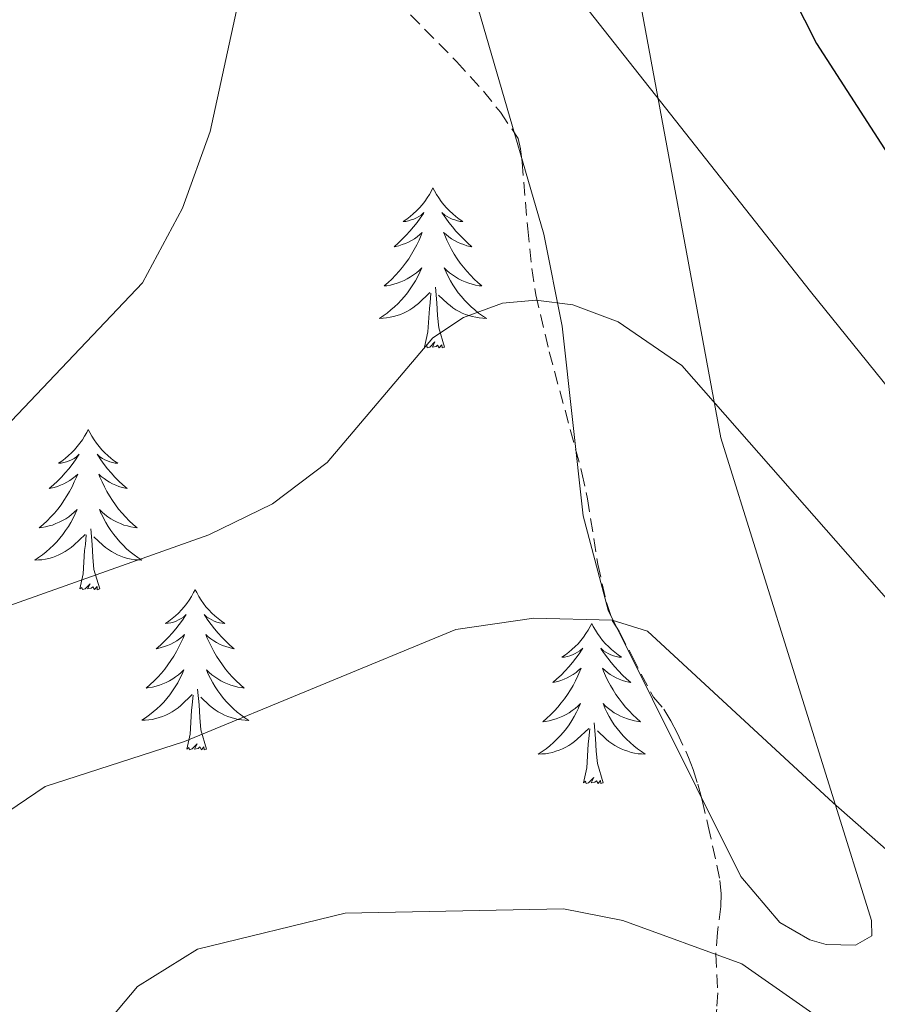
# Model space of a CAD drawing. Units: metres. Extents: x 654950 to 659471, y 4702001 to 4705071.
# Drawn here: x 657400 to 657464, y 4703549 to 4703622 of the extents above; entities that cross this region are included whole.
import ezdxf

# ---------------------------------------------------------------- set-up
doc = ezdxf.new("R2010")
doc.units = ezdxf.units.M
doc.header["$MEASUREMENT"] = 0
doc.linetypes.add('TRAZOS', pattern=[0.75, 0.5, -0.25])
doc.linetypes.add('TRAZOSX2', pattern=[1.5, 1, -0.5])
for name, color, linetype, lineweight in [('Level 21', 1, 'TRAZOS', 0), ('Level 35', 92, 'TRAZOSX2', 0), ('Level 36', 92, 'Continuous', 0), ('Level 4', 36, 'Continuous', 30), ('Level 5', 36, 'Continuous', 0)]:
    doc.layers.add(name, color=color, linetype=linetype, lineweight=lineweight)

msp = doc.modelspace()

# ---------------------------------------------------------------- linework, layer by layer
at = {"layer": 'Level 21', "color": 19, "linetype": 'TRAZOSX2', "lineweight": 0}
for points in [[(657429.389, 4703622.63, 807.21), (657432.828, 4703619.15, 807.85), (657434.828, 4703616.95, 808.22), (657436.087, 4703615.37, 808.45), (657437.417, 4703613.42, 808.71), (657437.577, 4703612.659, 808.71), (657437.707, 4703611.669, 808.78), (657438.126, 4703606.709, 809.2), (657438.426, 4703603.749, 809.58), (657438.736, 4703601.789, 809.92), (657439.725, 4703597.559, 810.81), (657442.164, 4703588.548, 812.82), (657442.564, 4703586.628, 813.22), (657443.343, 4703581.768, 814.22), (657443.993, 4703578.898, 814.77), (657444.422, 4703577.578, 815), (657444.972, 4703576.678, 815), (657445.892, 4703574.917, 815.09), (657447.262, 4703572.257, 815.38), (657447.482, 4703571.867, 815.45), (657448.261, 4703570.967, 815.83), (657448.771, 4703570.097, 816.05), (657449.251, 4703569.207, 816.21), (657450.101, 4703567.377, 816.49)], [(657450.1, 4703567.38, 816.49), (657450.45, 4703566.47, 816.65), (657450.78, 4703565.4, 816.92), (657451.01, 4703564.58, 817.44), (657451.11, 4703564.19, 817.62), (657451.56, 4703562.27, 817.97), (657452.21, 4703559.37, 818.35), (657452.43, 4703558.22, 818.58), (657452.52, 4703557.25, 818.81), (657452.49, 4703556.29, 819.04), (657452.25, 4703554.35, 819.53), (657452.12, 4703552.74, 820), (657452.28, 4703549.88, 820.95), (657452.19, 4703548.65, 821.41), (657451.57, 4703545.14, 822.75)]]:
    msp.add_polyline3d(points, dxfattribs=at)
at = {"layer": 'Level 35', "color": 92, "linetype": 'Continuous', "lineweight": 0, "ltscale": 0.5}
msp.add_polyline3d([(657433.86, 4703625.07, 807.99), (657439.33, 4703606.31, 811.78), (657440.68, 4703599.45, 813.66), (657442.24, 4703585.36, 819.44), (657444.12, 4703578.33, 820.87), (657453.98, 4703558.53, 820.78), (657456.89, 4703555.09, 820.44), (657459.12, 4703553.81, 820.95), (657460.34, 4703553.46, 820.89), (657462.53, 4703553.42, 819.62), (657463.73, 4703554.11, 818.62), (657463.71, 4703555.24, 817.71), (657452.5, 4703591.16, 813.46), (657446.22, 4703625.11, 807.21)], dxfattribs=at)
at = {"layer": 'Level 36', "color": 92, "linetype": 'Continuous', "lineweight": 0}
for points in [[(657431.07, 4703609.76), (657430.96, 4703609.54), (657430.81, 4703609.26), (657430.64, 4703609), (657430.46, 4703608.74), (657430.26, 4703608.49), (657430.06, 4703608.26), (657429.84, 4703608.03), (657429.61, 4703607.81), (657429.37, 4703607.61), (657429.12, 4703607.42), (657428.86, 4703607.24), (657429.06, 4703607.26), (657429.26, 4703607.3), (657429.46, 4703607.36), (657429.65, 4703607.43), (657429.84, 4703607.51), (657430.02, 4703607.61), (657430.2, 4703607.72), (657430.4, 4703607.91), (657430.36, 4703607.85), (657430.13, 4703607.5), (657429.89, 4703607.17), (657429.63, 4703606.84), (657429.36, 4703606.53), (657429.08, 4703606.22), (657428.79, 4703605.93), (657428.49, 4703605.64), (657428.18, 4703605.37), (657428.3, 4703605.4), (657428.54, 4703605.45), (657428.79, 4703605.53), (657429.02, 4703605.62), (657429.25, 4703605.72), (657429.48, 4703605.84), (657429.69, 4703605.97), (657429.9, 4703606.11), (657430.1, 4703606.27), (657430.28, 4703606.44), (657430.2, 4703606.22), (657430.04, 4703605.86), (657429.87, 4703605.5), (657429.68, 4703605.16), (657429.48, 4703604.82), (657429.27, 4703604.48), (657429.04, 4703604.16), (657428.81, 4703603.85), (657428.56, 4703603.55), (657428.29, 4703603.26), (657428.02, 4703602.97), (657427.73, 4703602.7), (657427.43, 4703602.45), (657427.63, 4703602.47), (657427.9, 4703602.52), (657428.16, 4703602.58), (657428.42, 4703602.66), (657428.67, 4703602.75), (657428.92, 4703602.86), (657429.16, 4703602.98), (657429.4, 4703603.12), (657429.62, 4703603.27), (657429.84, 4703603.44), (657430.04, 4703603.61), (657430.24, 4703603.8), (657430.1, 4703603.47)], [(657431.07, 4703609.76), (657431.18, 4703609.54), (657431.34, 4703609.26), (657431.51, 4703609), (657431.69, 4703608.74), (657431.88, 4703608.49), (657432.09, 4703608.26), (657432.31, 4703608.03), (657432.54, 4703607.81), (657432.78, 4703607.61), (657433.03, 4703607.42), (657433.29, 4703607.24), (657433.09, 4703607.26), (657432.89, 4703607.3), (657432.69, 4703607.36), (657432.49, 4703607.43), (657432.3, 4703607.51), (657432.12, 4703607.61), (657431.95, 4703607.72), (657431.74, 4703607.91), (657431.79, 4703607.85), (657432.02, 4703607.5), (657432.26, 4703607.17), (657432.52, 4703606.84), (657432.78, 4703606.53), (657433.06, 4703606.22), (657433.36, 4703605.93), (657433.66, 4703605.64), (657433.97, 4703605.37), (657433.85, 4703605.4), (657433.6, 4703605.45), (657433.36, 4703605.53), (657433.12, 4703605.62), (657432.89, 4703605.72), (657432.67, 4703605.84), (657432.45, 4703605.97), (657432.25, 4703606.11), (657432.05, 4703606.27), (657431.86, 4703606.44), (657431.95, 4703606.22), (657432.11, 4703605.86), (657432.28, 4703605.5), (657432.46, 4703605.16), (657432.66, 4703604.82), (657432.87, 4703604.48), (657433.1, 4703604.16), (657433.34, 4703603.85), (657433.59, 4703603.55), (657433.86, 4703603.26), (657434.13, 4703602.97), (657434.42, 4703602.7), (657434.71, 4703602.45), (657434.52, 4703602.47), (657434.25, 4703602.52), (657433.99, 4703602.58), (657433.73, 4703602.66), (657433.47, 4703602.75), (657433.23, 4703602.86), (657432.98, 4703602.98), (657432.75, 4703603.12), (657432.53, 4703603.27), (657432.31, 4703603.44), (657432.1, 4703603.61), (657431.91, 4703603.8), (657432.05, 4703603.47)], [(657430.096, 4703603.47), (657429.936, 4703603.15), (657429.766, 4703602.84), (657429.586, 4703602.53), (657429.386, 4703602.24), (657429.176, 4703601.95), (657428.956, 4703601.67), (657428.716, 4703601.4), (657428.476, 4703601.14), (657428.216, 4703600.9), (657427.946, 4703600.67), (657427.666, 4703600.44), (657427.376, 4703600.24), (657427.086, 4703600.04), (657427.356, 4703600.05), (657427.616, 4703600.08), (657427.876, 4703600.12), (657428.136, 4703600.18), (657428.396, 4703600.25), (657428.646, 4703600.34), (657428.886, 4703600.44), (657429.126, 4703600.55), (657429.356, 4703600.68), (657429.576, 4703600.83), (657429.786, 4703600.99), (657429.996, 4703601.16), (657430.836, 4703601.96)], [(657432.046, 4703603.469), (657432.196, 4703603.149), (657432.366, 4703602.839), (657432.556, 4703602.529), (657432.746, 4703602.239), (657432.956, 4703601.949), (657433.186, 4703601.669), (657433.416, 4703601.399), (657433.666, 4703601.139), (657433.926, 4703600.899), (657434.196, 4703600.669), (657434.466, 4703600.439), (657434.756, 4703600.239), (657435.046, 4703600.039), (657434.786, 4703600.049), (657434.516, 4703600.079), (657434.256, 4703600.119), (657433.996, 4703600.179), (657433.746, 4703600.249), (657433.496, 4703600.339), (657433.256, 4703600.439), (657433.016, 4703600.549), (657432.786, 4703600.679), (657432.556, 4703600.829), (657432.346, 4703600.989), (657432.146, 4703601.159), (657431.486, 4703601.779)], [(657431.92, 4703597.91), (657431.5, 4703599.35), (657431.4, 4703600.25), (657431.36, 4703601.2), (657431.26, 4703602.36)], [(657430.45, 4703597.91), (657430.7, 4703599.03), (657430.81, 4703600.77), (657430.86, 4703601.2), (657430.92, 4703601.92)], [(657431.92, 4703597.91), (657431.75, 4703597.84), (657431.73, 4703598.08), (657431.54, 4703597.86), (657431.42, 4703598.06), (657431.3, 4703597.95), (657431.03, 4703597.9), (657431.22, 4703598.29), (657430.84, 4703597.91), (657430.65, 4703597.86), (657430.61, 4703598.02), (657430.45, 4703597.91)], [(657405.42, 4703591.77), (657405.3, 4703591.55), (657405.15, 4703591.28), (657404.98, 4703591.01), (657404.8, 4703590.76), (657404.6, 4703590.51), (657404.4, 4703590.27), (657404.18, 4703590.04), (657403.95, 4703589.83), (657403.71, 4703589.62), (657403.46, 4703589.43), (657403.2, 4703589.26), (657403.4, 4703589.28), (657403.6, 4703589.32), (657403.8, 4703589.37), (657403.99, 4703589.44), (657404.18, 4703589.53), (657404.36, 4703589.62), (657404.54, 4703589.74), (657404.74, 4703589.93), (657404.7, 4703589.86), (657404.47, 4703589.52), (657404.23, 4703589.18), (657403.97, 4703588.86), (657403.7, 4703588.54), (657403.42, 4703588.24), (657403.13, 4703587.94), (657402.83, 4703587.66), (657402.52, 4703587.39), (657402.64, 4703587.41), (657402.89, 4703587.47), (657403.13, 4703587.54), (657403.36, 4703587.63), (657403.6, 4703587.73), (657403.82, 4703587.85), (657404.04, 4703587.98), (657404.24, 4703588.13), (657404.44, 4703588.28), (657404.63, 4703588.45), (657404.54, 4703588.23), (657404.38, 4703587.87), (657404.21, 4703587.52), (657404.03, 4703587.17), (657403.83, 4703586.83), (657403.61, 4703586.5), (657403.39, 4703586.18), (657403.15, 4703585.86), (657402.9, 4703585.56), (657402.63, 4703585.27), (657402.36, 4703584.99), (657402.07, 4703584.72), (657401.77, 4703584.46), (657401.97, 4703584.48), (657402.24, 4703584.53), (657402.5, 4703584.6), (657402.76, 4703584.67), (657403.01, 4703584.77), (657403.26, 4703584.88), (657403.5, 4703585), (657403.74, 4703585.14), (657403.96, 4703585.29), (657404.18, 4703585.45), (657404.38, 4703585.63), (657404.58, 4703585.82), (657404.44, 4703585.49)], [(657405.42, 4703591.77), (657405.53, 4703591.55), (657405.68, 4703591.28), (657405.85, 4703591.01), (657406.03, 4703590.76), (657406.22, 4703590.51), (657406.43, 4703590.27), (657406.65, 4703590.04), (657406.88, 4703589.83), (657407.12, 4703589.62), (657407.37, 4703589.43), (657407.63, 4703589.26), (657407.43, 4703589.28), (657407.23, 4703589.32), (657407.03, 4703589.37), (657406.84, 4703589.44), (657406.65, 4703589.53), (657406.47, 4703589.62), (657406.29, 4703589.74), (657406.09, 4703589.93), (657406.13, 4703589.86), (657406.36, 4703589.52), (657406.6, 4703589.18), (657406.86, 4703588.86), (657407.12, 4703588.54), (657407.4, 4703588.24), (657407.7, 4703587.94), (657408, 4703587.66), (657408.31, 4703587.39), (657408.19, 4703587.41), (657407.94, 4703587.47), (657407.7, 4703587.54), (657407.46, 4703587.63), (657407.23, 4703587.73), (657407.01, 4703587.85), (657406.8, 4703587.98), (657406.59, 4703588.13), (657406.39, 4703588.28), (657406.2, 4703588.45), (657406.29, 4703588.23), (657406.45, 4703587.87), (657406.62, 4703587.52), (657406.8, 4703587.17), (657407, 4703586.83), (657407.22, 4703586.5), (657407.44, 4703586.18), (657407.68, 4703585.86), (657407.93, 4703585.56), (657408.2, 4703585.27), (657408.47, 4703584.99), (657408.76, 4703584.72), (657409.06, 4703584.46), (657408.86, 4703584.48), (657408.59, 4703584.53), (657408.33, 4703584.6), (657408.07, 4703584.67), (657407.82, 4703584.77), (657407.57, 4703584.88), (657407.33, 4703585), (657407.09, 4703585.14), (657406.87, 4703585.29), (657406.65, 4703585.45), (657406.45, 4703585.63), (657406.25, 4703585.82), (657406.39, 4703585.49)], [(657404.435, 4703585.491), (657404.285, 4703585.171), (657404.115, 4703584.851), (657403.935, 4703584.551), (657403.735, 4703584.251), (657403.525, 4703583.961), (657403.305, 4703583.681), (657403.075, 4703583.421), (657402.825, 4703583.161), (657402.565, 4703582.911), (657402.295, 4703582.681), (657402.015, 4703582.461), (657401.725, 4703582.251), (657401.445, 4703582.061), (657401.705, 4703582.071), (657401.965, 4703582.091), (657402.225, 4703582.131), (657402.485, 4703582.191), (657402.745, 4703582.261), (657402.995, 4703582.351), (657403.235, 4703582.451), (657403.475, 4703582.571), (657403.705, 4703582.701), (657403.925, 4703582.841), (657404.145, 4703583.001), (657404.345, 4703583.171), (657405.195, 4703583.971)], [(657406.395, 4703585.491), (657406.555, 4703585.171), (657406.725, 4703584.851), (657406.905, 4703584.551), (657407.105, 4703584.25), (657407.315, 4703583.96), (657407.535, 4703583.68), (657407.765, 4703583.42), (657408.015, 4703583.16), (657408.275, 4703582.91), (657408.544, 4703582.68), (657408.824, 4703582.46), (657409.104, 4703582.25), (657409.404, 4703582.06), (657409.134, 4703582.07), (657408.874, 4703582.09), (657408.604, 4703582.13), (657408.354, 4703582.19), (657408.094, 4703582.26), (657407.844, 4703582.35), (657407.605, 4703582.45), (657407.365, 4703582.57), (657407.135, 4703582.7), (657406.915, 4703582.84), (657406.695, 4703583), (657406.495, 4703583.17), (657405.835, 4703583.791)], [(657404.8, 4703579.92), (657405.04, 4703581.04), (657405.15, 4703582.78), (657405.2, 4703583.22), (657405.26, 4703583.94)], [(657406.27, 4703579.92), (657405.84, 4703581.36), (657405.75, 4703582.27), (657405.7, 4703583.22), (657405.6, 4703584.38)], [(657406.27, 4703579.92), (657406.09, 4703579.85), (657406.07, 4703580.09), (657405.88, 4703579.87), (657405.76, 4703580.07), (657405.64, 4703579.97), (657405.37, 4703579.91), (657405.57, 4703580.3), (657405.18, 4703579.92), (657404.99, 4703579.87), (657404.95, 4703580.03), (657404.8, 4703579.92)], [(657413.38, 4703579.85), (657413.26, 4703579.64), (657413.11, 4703579.36), (657412.94, 4703579.09), (657412.76, 4703578.84), (657412.56, 4703578.59), (657412.36, 4703578.35), (657412.14, 4703578.12), (657411.91, 4703577.91), (657411.67, 4703577.71), (657411.42, 4703577.52), (657411.16, 4703577.34), (657411.36, 4703577.36), (657411.56, 4703577.4), (657411.76, 4703577.45), (657411.95, 4703577.52), (657412.14, 4703577.61), (657412.32, 4703577.71), (657412.5, 4703577.82), (657412.7, 4703578.01), (657412.66, 4703577.94), (657412.43, 4703577.6), (657412.19, 4703577.26), (657411.93, 4703576.94), (657411.66, 4703576.62), (657411.38, 4703576.32), (657411.09, 4703576.02), (657410.79, 4703575.74), (657410.48, 4703575.47), (657410.6, 4703575.49), (657410.85, 4703575.55), (657411.09, 4703575.62), (657411.32, 4703575.71), (657411.56, 4703575.81), (657411.78, 4703575.93), (657412, 4703576.06), (657412.2, 4703576.21), (657412.4, 4703576.36), (657412.59, 4703576.53), (657412.5, 4703576.31), (657412.34, 4703575.95), (657412.17, 4703575.6), (657411.99, 4703575.25), (657411.79, 4703574.91), (657411.57, 4703574.58), (657411.35, 4703574.26), (657411.11, 4703573.94), (657410.86, 4703573.64), (657410.59, 4703573.35), (657410.32, 4703573.07), (657410.03, 4703572.8), (657409.73, 4703572.54), (657409.93, 4703572.57), (657410.2, 4703572.61), (657410.46, 4703572.68), (657410.72, 4703572.76), (657410.97, 4703572.85), (657411.22, 4703572.96), (657411.46, 4703573.08), (657411.7, 4703573.22), (657411.92, 4703573.37), (657412.14, 4703573.53), (657412.34, 4703573.71), (657412.54, 4703573.9), (657412.4, 4703573.57)], [(657413.38, 4703579.85), (657413.49, 4703579.64), (657413.64, 4703579.36), (657413.81, 4703579.09), (657413.99, 4703578.84), (657414.18, 4703578.59), (657414.39, 4703578.35), (657414.61, 4703578.12), (657414.84, 4703577.91), (657415.08, 4703577.71), (657415.33, 4703577.52), (657415.59, 4703577.34), (657415.39, 4703577.36), (657415.19, 4703577.4), (657414.99, 4703577.45), (657414.8, 4703577.52), (657414.61, 4703577.61), (657414.43, 4703577.71), (657414.25, 4703577.82), (657414.05, 4703578.01), (657414.09, 4703577.94), (657414.32, 4703577.6), (657414.56, 4703577.26), (657414.82, 4703576.94), (657415.08, 4703576.62), (657415.36, 4703576.32), (657415.66, 4703576.02), (657415.96, 4703575.74), (657416.27, 4703575.47), (657416.15, 4703575.49), (657415.9, 4703575.55), (657415.66, 4703575.62), (657415.42, 4703575.71), (657415.19, 4703575.81), (657414.97, 4703575.93), (657414.76, 4703576.06), (657414.55, 4703576.21), (657414.35, 4703576.36), (657414.16, 4703576.53), (657414.25, 4703576.31), (657414.41, 4703575.95), (657414.58, 4703575.6), (657414.76, 4703575.25), (657414.96, 4703574.91), (657415.18, 4703574.58), (657415.4, 4703574.26), (657415.64, 4703573.94), (657415.89, 4703573.64), (657416.16, 4703573.35), (657416.43, 4703573.07), (657416.72, 4703572.8), (657417.02, 4703572.54), (657416.82, 4703572.57), (657416.55, 4703572.61), (657416.29, 4703572.68), (657416.03, 4703572.76), (657415.78, 4703572.85), (657415.53, 4703572.96), (657415.29, 4703573.08), (657415.05, 4703573.22), (657414.83, 4703573.37), (657414.61, 4703573.53), (657414.41, 4703573.71), (657414.21, 4703573.9), (657414.35, 4703573.57)], [(657442.89, 4703577.35), (657442.78, 4703577.13), (657442.62, 4703576.85), (657442.46, 4703576.59), (657442.27, 4703576.33), (657442.08, 4703576.08), (657441.87, 4703575.84), (657441.65, 4703575.62), (657441.42, 4703575.4), (657441.18, 4703575.2), (657440.93, 4703575.01), (657440.67, 4703574.83), (657440.87, 4703574.85), (657441.08, 4703574.89), (657441.27, 4703574.94), (657441.47, 4703575.01), (657441.66, 4703575.1), (657441.84, 4703575.2), (657442.01, 4703575.31), (657442.22, 4703575.5), (657442.18, 4703575.44), (657441.95, 4703575.09), (657441.7, 4703574.76), (657441.45, 4703574.43), (657441.18, 4703574.11), (657440.9, 4703573.81), (657440.61, 4703573.51), (657440.3, 4703573.23), (657439.99, 4703572.96), (657440.12, 4703572.98), (657440.36, 4703573.04), (657440.6, 4703573.11), (657440.84, 4703573.2), (657441.07, 4703573.3), (657441.29, 4703573.42), (657441.51, 4703573.55), (657441.72, 4703573.7), (657441.91, 4703573.86), (657442.1, 4703574.03), (657442.01, 4703573.8), (657441.86, 4703573.44), (657441.69, 4703573.09), (657441.5, 4703572.74), (657441.3, 4703572.4), (657441.09, 4703572.07), (657440.86, 4703571.75), (657440.62, 4703571.44), (657440.37, 4703571.13), (657440.11, 4703570.84), (657439.83, 4703570.56), (657439.55, 4703570.29), (657439.25, 4703570.03), (657439.44, 4703570.06), (657439.71, 4703570.1), (657439.98, 4703570.17), (657440.23, 4703570.25), (657440.49, 4703570.34), (657440.74, 4703570.45), (657440.98, 4703570.57), (657441.21, 4703570.71), (657441.44, 4703570.86), (657441.65, 4703571.02), (657441.86, 4703571.2), (657442.05, 4703571.39), (657441.91, 4703571.06)], [(657442.89, 4703577.35), (657443, 4703577.13), (657443.16, 4703576.85), (657443.32, 4703576.59), (657443.51, 4703576.33), (657443.7, 4703576.08), (657443.91, 4703575.84), (657444.13, 4703575.62), (657444.36, 4703575.4), (657444.6, 4703575.2), (657444.85, 4703575.01), (657445.11, 4703574.83), (657444.91, 4703574.85), (657444.7, 4703574.89), (657444.51, 4703574.94), (657444.31, 4703575.01), (657444.12, 4703575.1), (657443.94, 4703575.2), (657443.77, 4703575.31), (657443.56, 4703575.5), (657443.6, 4703575.44), (657443.83, 4703575.09), (657444.08, 4703574.76), (657444.33, 4703574.43), (657444.6, 4703574.11), (657444.88, 4703573.81), (657445.17, 4703573.51), (657445.48, 4703573.23), (657445.79, 4703572.96), (657445.66, 4703572.98), (657445.42, 4703573.04), (657445.18, 4703573.11), (657444.94, 4703573.2), (657444.71, 4703573.3), (657444.49, 4703573.42), (657444.27, 4703573.55), (657444.06, 4703573.7), (657443.87, 4703573.86), (657443.68, 4703574.03), (657443.77, 4703573.8), (657443.92, 4703573.44), (657444.09, 4703573.09), (657444.28, 4703572.74), (657444.48, 4703572.4), (657444.69, 4703572.07), (657444.92, 4703571.75), (657445.16, 4703571.44), (657445.41, 4703571.13), (657445.67, 4703570.84), (657445.95, 4703570.56), (657446.23, 4703570.29), (657446.53, 4703570.03), (657446.34, 4703570.06), (657446.07, 4703570.1), (657445.8, 4703570.17), (657445.55, 4703570.25), (657445.29, 4703570.34), (657445.04, 4703570.45), (657444.8, 4703570.57), (657444.57, 4703570.71), (657444.34, 4703570.86), (657444.13, 4703571.02), (657443.92, 4703571.2), (657443.73, 4703571.39), (657443.87, 4703571.06)], [(657412.403, 4703573.57), (657412.243, 4703573.25), (657412.073, 4703572.93), (657411.893, 4703572.63), (657411.693, 4703572.33), (657411.483, 4703572.04), (657411.263, 4703571.77), (657411.033, 4703571.5), (657410.783, 4703571.24), (657410.523, 4703571), (657410.253, 4703570.76), (657409.973, 4703570.54), (657409.683, 4703570.33), (657409.403, 4703570.14), (657409.663, 4703570.15), (657409.923, 4703570.17), (657410.183, 4703570.21), (657410.443, 4703570.27), (657410.703, 4703570.34), (657410.953, 4703570.43), (657411.193, 4703570.53), (657411.433, 4703570.65), (657411.663, 4703570.78), (657411.883, 4703570.92), (657412.103, 4703571.08), (657412.303, 4703571.25), (657413.153, 4703572.05)], [(657414.353, 4703573.57), (657414.513, 4703573.25), (657414.683, 4703572.929), (657414.863, 4703572.629), (657415.063, 4703572.329), (657415.273, 4703572.039), (657415.493, 4703571.769), (657415.723, 4703571.499), (657415.973, 4703571.239), (657416.233, 4703570.999), (657416.503, 4703570.759), (657416.783, 4703570.539), (657417.063, 4703570.329), (657417.363, 4703570.139), (657417.093, 4703570.149), (657416.833, 4703570.169), (657416.563, 4703570.209), (657416.313, 4703570.269), (657416.053, 4703570.339), (657415.803, 4703570.429), (657415.563, 4703570.529), (657415.323, 4703570.649), (657415.093, 4703570.779), (657414.873, 4703570.919), (657414.653, 4703571.079), (657414.453, 4703571.249), (657413.793, 4703571.87)], [(657414.23, 4703568), (657413.8, 4703569.44), (657413.71, 4703570.35), (657413.66, 4703571.3), (657413.56, 4703572.46)], [(657412.76, 4703568), (657413, 4703569.12), (657413.11, 4703570.86), (657413.16, 4703571.3), (657413.22, 4703572.02)], [(657441.912, 4703571.057), (657441.762, 4703570.737), (657441.592, 4703570.427), (657441.412, 4703570.117), (657441.212, 4703569.817), (657441.001, 4703569.537), (657440.781, 4703569.258), (657440.541, 4703568.988), (657440.301, 4703568.728), (657440.041, 4703568.488), (657439.771, 4703568.248), (657439.491, 4703568.028), (657439.201, 4703567.818), (657438.911, 4703567.628), (657439.181, 4703567.638), (657439.441, 4703567.658), (657439.701, 4703567.708), (657439.961, 4703567.758), (657440.211, 4703567.837), (657440.461, 4703567.917), (657440.711, 4703568.017), (657440.951, 4703568.137), (657441.181, 4703568.267), (657441.401, 4703568.417), (657441.611, 4703568.577), (657441.811, 4703568.737), (657442.661, 4703569.537)], [(657443.872, 4703571.057), (657444.022, 4703570.737), (657444.191, 4703570.427), (657444.371, 4703570.117), (657444.571, 4703569.817), (657444.781, 4703569.537), (657445.001, 4703569.257), (657445.241, 4703568.987), (657445.481, 4703568.727), (657445.741, 4703568.487), (657446.011, 4703568.247), (657446.291, 4703568.027), (657446.581, 4703567.817), (657446.871, 4703567.627), (657446.601, 4703567.637), (657446.341, 4703567.657), (657446.081, 4703567.707), (657445.821, 4703567.757), (657445.571, 4703567.837), (657445.321, 4703567.917), (657445.071, 4703568.017), (657444.831, 4703568.137), (657444.601, 4703568.267), (657444.381, 4703568.417), (657444.171, 4703568.577), (657443.971, 4703568.737), (657443.311, 4703569.357)], [(657442.27, 4703565.5), (657442.52, 4703566.61), (657442.63, 4703568.36), (657442.68, 4703568.79), (657442.74, 4703569.51)], [(657443.74, 4703565.5), (657443.31, 4703566.94), (657443.22, 4703567.84), (657443.18, 4703568.79), (657443.07, 4703569.95)], [(657414.23, 4703568), (657414.05, 4703567.94), (657414.03, 4703568.17), (657413.84, 4703567.95), (657413.72, 4703568.16), (657413.6, 4703568.05), (657413.33, 4703567.99), (657413.53, 4703568.39), (657413.14, 4703568.01), (657412.95, 4703567.95), (657412.91, 4703568.11), (657412.76, 4703568)], [(657443.74, 4703565.5), (657443.57, 4703565.43), (657443.55, 4703565.67), (657443.36, 4703565.44), (657443.24, 4703565.65), (657443.12, 4703565.54), (657442.85, 4703565.48), (657443.04, 4703565.88), (657442.66, 4703565.5), (657442.47, 4703565.44), (657442.43, 4703565.61), (657442.27, 4703565.5)]]:
    msp.add_lwpolyline(points, dxfattribs=at)
at = {"layer": 'Level 4', "color": 36, "linetype": 'Continuous', "lineweight": 30}
msp.add_polyline3d([(657453.37, 4703632.85, 800), (657459.63, 4703620.49, 800), (657467.94, 4703607.63, 800), (657484.71, 4703586.44, 800), (657497.93, 4703568.26, 800), (657503.61, 4703562.1, 800), (657513.52, 4703553.87, 800), (657528.87, 4703541.81, 800), (657539.15, 4703534.85, 800), (657545.19, 4703529.24, 800), (657546.53, 4703526.68, 800), (657549.841, 4703518.598, 800), (657549.858, 4703498.567, 800), (657551.466, 4703482.046, 800), (657554.235, 4703473.966, 800), (657557.603, 4703460.375, 800)], dxfattribs=at)
at = {"layer": 'Level 5', "color": 36, "linetype": 'Continuous', "lineweight": 0}
for points in [[(657399.24, 4703591.92, 805), (657409.45, 4703602.68, 805), (657412.43, 4703608.25, 805), (657414.5, 4703613.95, 805), (657418.53, 4703632.53, 805)], [(657435.26, 4703632.33, 805), (657459.18, 4703602.03, 805), (657494.88, 4703557.85, 805), (657524.11, 4703530.77, 805), (657531.492, 4703522.549, 805), (657533.591, 4703518.949, 805), (657535.531, 4703514.329, 805), (657539.368, 4703494.168, 805), (657549.083, 4703458.275, 805), (657550.831, 4703444.085, 805), (657551.881, 4703440.515, 805), (657552.86, 4703432.244, 805), (657548.668, 4703420.214, 805), (657546.327, 4703410.964, 805), (657545.706, 4703399.763, 805), (657547.005, 4703392.123, 805), (657550.294, 4703384.012, 805), (657554.543, 4703376.602, 805), (657567.43, 4703361.27, 805), (657589.647, 4703340.628, 805), (657605.335, 4703332.957, 805), (657643.022, 4703321.094, 805), (657659.391, 4703314.952, 805), (657667.66, 4703310.361, 805)], [(657399.514, 4703578.661, 810), (657414.384, 4703583.95, 810), (657419.134, 4703586.24, 810), (657423.205, 4703589.33, 810), (657431.056, 4703598.589, 810), (657433.356, 4703600.099, 810), (657436.236, 4703601.179, 810), (657438.726, 4703601.399, 810), (657441.475, 4703601.049, 810), (657444.855, 4703599.778, 810)], [(657444.86, 4703599.78, 810), (657449.59, 4703596.54, 810), (657476.82, 4703565.56, 810), (657486.82, 4703553.02, 810), (657508.44, 4703530.38, 810), (657511.87, 4703526.09, 810), (657520.65, 4703511.21, 810), (657527.8, 4703492.13, 810), (657534.86, 4703476, 810), (657537.82, 4703467.34, 810)], [(657526.11, 4703466.87, 815), (657520.07, 4703481.93, 815), (657511.43, 4703506.51, 815), (657503.35, 4703520.32, 815), (657491.1, 4703534.05, 815), (657479.59, 4703544.83, 815), (657468.32, 4703557.44, 815), (657460.86, 4703564.01, 815), (657447.03, 4703576.78, 815), (657444.4, 4703577.59, 815), (657438.57, 4703577.75, 815), (657432.77, 4703576.89, 815), (657412.59, 4703568.57, 815), (657402.2, 4703565.21, 815), (657394.47, 4703559.99, 815)], [(657413.5, 4703466.645, 820), (657413.951, 4703472.035, 820), (657411.883, 4703492.796, 820), (657409.505, 4703504.657, 820), (657403.937, 4703521.568, 820), (657402.868, 4703526.468, 820), (657402.359, 4703538.729, 820), (657402.75, 4703541.479, 820), (657403.85, 4703544.119, 820), (657409.09, 4703550.349, 820), (657413.551, 4703553.109, 820), (657424.541, 4703555.798, 820), (657440.78, 4703556.127, 820), (657445.21, 4703555.257, 820), (657454.049, 4703552.036, 820), (657462.888, 4703545.845, 820), (657472.356, 4703536.634, 820), (657485.024, 4703525.923, 820), (657494.283, 4703515.382, 820), (657502.211, 4703501.8, 820), (657509.937, 4703477.049, 820), (657514.855, 4703464.818, 820)]]:
    msp.add_polyline3d(points, dxfattribs=at)

doc.saveas('drawing.dxf')
